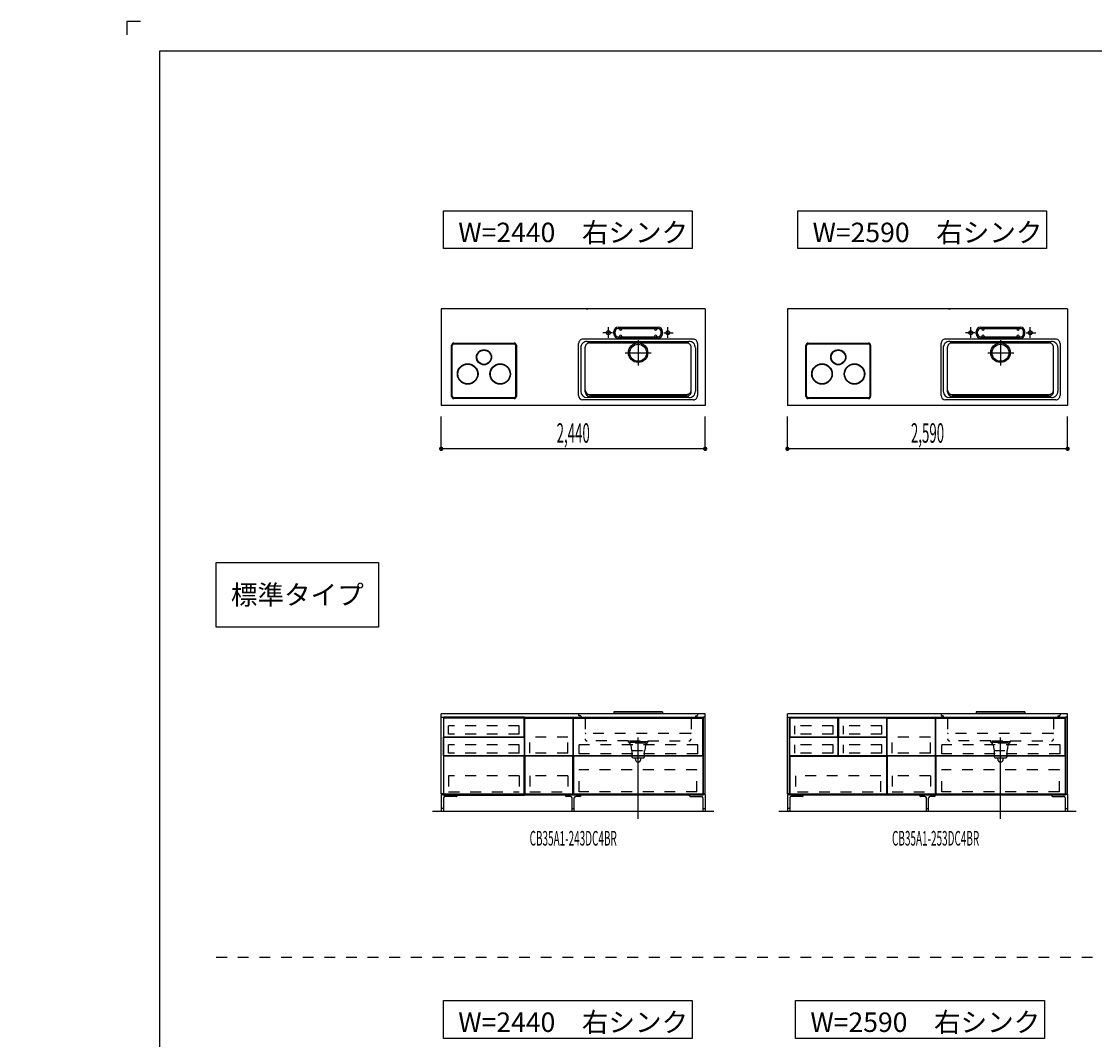
# Model space of a CAD drawing. Extents: x 0 to 28725, y 0 to 20400.
# Drawn here: x 0 to 9919, y 10990 to 20400 of the extents above; entities that cross this region are included whole.
import ezdxf
from ezdxf.enums import TextEntityAlignment as Align

# ---------------------------------------------------------------- set-up
doc = ezdxf.new("R2010")
doc.units = 0
for name, pattern in [('CHUUSEN', [0]), ('GOKUBOSOSEN', [0]), ('HASEN', [200, 100, -100]), ('ITTENSASEN', [1250, 1000, -100, 50, -100]), ('SAISEN', [0]), ('SUNPOUSEN', [0]), ('TENSEN', [65, 15, -50])]:
    doc.linetypes.add(name, pattern=pattern)
doc.layers.add('1', color=7, linetype='GOKUBOSOSEN')
doc.layers.add('WAKU', color=7, linetype='GOKUBOSOSEN')
doc.styles.add('PBLD_SUNPO', font='txt', dxfattribs={"bigfont": 'BIGFONT'})
doc.styles.add('標準4', font='txt', dxfattribs={"bigfont": 'BIGFONT'})
doc.dimstyles.get("Standard").update_dxf_attribs({"dimtxt": 2.5, "dimasz": 2.5, "dimexe": 1.25, "dimexo": 0.625, "dimtad": 1, "dimcen": 2.5, "dimazin": 3, "dimtfac": 1, "dimtmove": 0, "dimatfit": 3})

# ---------------------------------------------------------------- blocks, each defined once
blk = doc.blocks.new('*D0')
at = {"layer": '1', "color": 7, "linetype": 'SUNPOUSEN'}
blk.add_line((13020.000001, 16450.000001), (10280.000001, 16450.000001), dxfattribs=at)
at = {"layer": '1', "color": 7, "linetype": 'SUNPOUSEN', "const_width": 20}
for points in [[(10290.000001, 16450.000001, 1), (10270.000001, 16450.000001, 1)], [(13030.000001, 16450.000001, 1), (13010.000001, 16450.000001, 1)]]:
    blk.add_lwpolyline(points, format="xyb", close=True, dxfattribs=at)
at = {"layer": '1', "color": 7, "style": '標準4', "width": 0.5}
blk.add_text('2,740', height=180, rotation=360, dxfattribs=at).set_placement((11650.000001, 16450.000001), align=Align.BOTTOM_CENTER)
blk = doc.blocks.new('*D1')
at = {"layer": '1', "color": 7, "linetype": 'SUNPOUSEN'}
blk.add_line((6320.000001, 16450), (3880.000001, 16450), dxfattribs=at)
at = {"layer": '1', "color": 7, "linetype": 'SUNPOUSEN', "const_width": 20}
for points in [[(3890.000001, 16450, 1), (3870.000001, 16450, 1)], [(6330.000001, 16450, 1), (6310.000001, 16450, 1)]]:
    blk.add_lwpolyline(points, format="xyb", close=True, dxfattribs=at)
at = {"layer": '1', "color": 7, "style": '標準4', "width": 0.5}
blk.add_text('2,440', height=180, rotation=360, dxfattribs=at).set_placement((5100.000001, 16450), align=Align.BOTTOM_CENTER)
blk = doc.blocks.new('*D2')
at = {"layer": '1', "color": 7, "linetype": 'SUNPOUSEN'}
blk.add_line((9670.000001, 16450), (7080.000001, 16450), dxfattribs=at)
at = {"layer": '1', "color": 7, "linetype": 'SUNPOUSEN', "const_width": 20}
for points in [[(7090.000001, 16450, 1), (7070.000001, 16450, 1)], [(9680.000001, 16450, 1), (9660.000001, 16450, 1)]]:
    blk.add_lwpolyline(points, format="xyb", close=True, dxfattribs=at)
at = {"layer": '1', "color": 7, "style": '標準4', "width": 0.5}
blk.add_text('2,590', height=180, rotation=360, dxfattribs=at).set_placement((8375.000001, 16450), align=Align.BOTTOM_CENTER)
blk = doc.blocks.new('*D3')
at = {"layer": '1', "color": 7, "linetype": 'SUNPOUSEN'}
blk.add_line((16520, 16450.000002), (13630, 16450.000002), dxfattribs=at)
at = {"layer": '1', "color": 7, "linetype": 'SUNPOUSEN', "const_width": 20}
for points in [[(13640, 16450.000002, 1), (13620, 16450.000002, 1)], [(16530, 16450.000002, 1), (16510, 16450.000002, 1)]]:
    blk.add_lwpolyline(points, format="xyb", close=True, dxfattribs=at)
at = {"layer": '1', "color": 7, "style": '標準4', "width": 0.5}
blk.add_text('2,890', height=180, rotation=360, dxfattribs=at).set_placement((15075, 16450.000002), align=Align.BOTTOM_CENTER)
blk = doc.blocks.new('*D4')
at = {"layer": '1', "color": 7, "linetype": 'SUNPOUSEN'}
blk.add_line((20170, 16450.000002), (17130, 16450.000002), dxfattribs=at)
at = {"layer": '1', "color": 7, "linetype": 'SUNPOUSEN', "const_width": 20}
for points in [[(17140, 16450.000002, 1), (17120, 16450.000002, 1)], [(20180, 16450.000002, 1), (20160, 16450.000002, 1)]]:
    blk.add_lwpolyline(points, format="xyb", close=True, dxfattribs=at)
at = {"layer": '1', "color": 7, "style": '標準4', "width": 0.5}
blk.add_text('3,040', height=180, rotation=360, dxfattribs=at).set_placement((18650, 16450.000002), align=Align.BOTTOM_CENTER)
blk = doc.blocks.new('*D5')
at = {"layer": '1', "color": 7, "linetype": 'SUNPOUSEN'}
blk.add_line((20950, 13100.000001), (20950, 14000.000001), dxfattribs=at)
at = {"layer": '1', "color": 7, "linetype": 'SUNPOUSEN', "const_width": 20}
for points in [[(20960, 14000.000001, 1), (20940, 14000.000001, 1)], [(20960, 13100.000001, 1), (20940, 13100.000001, 1)]]:
    blk.add_lwpolyline(points, format="xyb", close=True, dxfattribs=at)
at = {"layer": '1', "color": 7, "style": '標準4', "width": 0.5}
blk.add_text('900', height=180, rotation=90, dxfattribs=at).set_placement((20950, 13550.000001), align=Align.BOTTOM_CENTER)
blk = doc.blocks.new('*D6')
at = {"layer": '1', "color": 7, "linetype": 'SUNPOUSEN'}
blk.add_line((20650, 13100.000001), (20650, 13250.000001), dxfattribs=at)
at = {"layer": '1', "color": 7, "linetype": 'SUNPOUSEN', "const_width": 20}
for points in [[(20660, 13250.000001, 1), (20640, 13250.000001, 1)], [(20660, 13100.000001, 1), (20640, 13100.000001, 1)]]:
    blk.add_lwpolyline(points, format="xyb", close=True, dxfattribs=at)
at = {"layer": '1', "color": 7, "style": '標準4', "width": 0.5}
blk.add_text('150', height=180, rotation=90, dxfattribs=at).set_placement((20650, 12903.500001), align=Align.BOTTOM_CENTER)
blk = doc.blocks.new('*D7')
at = {"layer": '1', "color": 7, "linetype": 'SUNPOUSEN'}
blk.add_line((24999.999999, 16450.000005), (25749.999999, 16450.000005), dxfattribs=at)
at = {"layer": '1', "color": 7, "linetype": 'SUNPOUSEN', "const_width": 20}
for points in [[(25009.999999, 16450.000005, 1), (24989.999999, 16450.000005, 1)], [(25759.999999, 16450.000005, 1), (25739.999999, 16450.000005, 1)]]:
    blk.add_lwpolyline(points, format="xyb", close=True, dxfattribs=at)
at = {"layer": '1', "color": 7, "style": 'PBLD_SUNPO', "width": 0.5}
blk.add_text('750', height=135, dxfattribs=at).set_placement((25374.999999, 16450.000005), align=Align.BOTTOM_CENTER)
blk = doc.blocks.new('*D8')
at = {"layer": '1', "color": 7, "linetype": 'SUNPOUSEN'}
blk.add_line((26850.000017, 16450.000005), (27600.000017, 16450.000005), dxfattribs=at)
at = {"layer": '1', "color": 7, "linetype": 'SUNPOUSEN', "const_width": 20}
for points in [[(26860.000017, 16450.000005, 1), (26840.000017, 16450.000005, 1)], [(27610.000017, 16450.000005, 1), (27590.000017, 16450.000005, 1)]]:
    blk.add_lwpolyline(points, format="xyb", close=True, dxfattribs=at)
at = {"layer": '1', "color": 7, "style": 'PBLD_SUNPO', "width": 0.5}
blk.add_text('750', height=135, dxfattribs=at).set_placement((27225.000017, 16450.000005), align=Align.BOTTOM_CENTER)
blk = doc.blocks.new('*D9')
at = {"layer": '1', "color": 7, "linetype": 'SUNPOUSEN'}
blk.add_line((26875.688818, 12700.000002), (27625.688818, 12700.000002), dxfattribs=at)
at = {"layer": '1', "color": 7, "linetype": 'SUNPOUSEN', "const_width": 20}
for points in [[(26885.688818, 12700.000002, 1), (26865.688818, 12700.000002, 1)], [(27635.688818, 12700.000002, 1), (27615.688818, 12700.000002, 1)]]:
    blk.add_lwpolyline(points, format="xyb", close=True, dxfattribs=at)
at = {"layer": '1', "color": 7, "style": 'PBLD_SUNPO', "width": 0.5}
blk.add_text('750', height=135, dxfattribs=at).set_placement((27250.688818, 12700.000002), align=Align.BOTTOM_CENTER)
blk = doc.blocks.new('*D20')
at = {"layer": '1', "color": 7, "linetype": 'SUNPOUSEN'}
blk.add_line((24999.999988, 18100.000005), (25893.999989, 18100.000005), dxfattribs=at)
at = {"layer": '1', "color": 7, "linetype": 'SUNPOUSEN', "const_width": 20}
for points in [[(25009.999988, 18100.000005, 1), (24989.999988, 18100.000005, 1)], [(25903.999989, 18100.000005, 1), (25883.999989, 18100.000005, 1)]]:
    blk.add_lwpolyline(points, format="xyb", close=True, dxfattribs=at)
at = {"layer": '1', "color": 7, "style": 'PBLD_SUNPO', "width": 0.5}
blk.add_text('900', height=135, dxfattribs=at).set_placement((25446.999988, 18100.000005), align=Align.BOTTOM_CENTER)
blk = doc.blocks.new('*D21')
at = {"layer": '1', "color": 7, "linetype": 'SUNPOUSEN'}
blk.add_line((26850.000007, 18100.000005), (27744.000007, 18100.000005), dxfattribs=at)
at = {"layer": '1', "color": 7, "linetype": 'SUNPOUSEN', "const_width": 20}
for points in [[(26860.000007, 18100.000005, 1), (26840.000007, 18100.000005, 1)], [(27754.000007, 18100.000005, 1), (27734.000007, 18100.000005, 1)]]:
    blk.add_lwpolyline(points, format="xyb", close=True, dxfattribs=at)
at = {"layer": '1', "color": 7, "style": 'PBLD_SUNPO', "width": 0.5}
blk.add_text('900', height=135, dxfattribs=at).set_placement((27297.000007, 18100.000005), align=Align.BOTTOM_CENTER)
blk = doc.blocks.new('*D22')
at = {"layer": '1', "color": 7, "linetype": 'SUNPOUSEN'}
blk.add_line((26850, 14350.000002), (27744, 14350.000002), dxfattribs=at)
at = {"layer": '1', "color": 7, "linetype": 'SUNPOUSEN', "const_width": 20}
for points in [[(26860, 14350.000002, 1), (26840, 14350.000002, 1)], [(27754, 14350.000002, 1), (27734, 14350.000002, 1)]]:
    blk.add_lwpolyline(points, format="xyb", close=True, dxfattribs=at)
at = {"layer": '1', "color": 7, "style": 'PBLD_SUNPO', "width": 0.5}
blk.add_text('900', height=135, dxfattribs=at).set_placement((27297, 14350.000002), align=Align.BOTTOM_CENTER)
blk = doc.blocks.new('BLOCK2')
at = {"layer": 'WAKU', "color": 7, "linetype": 'SAISEN'}
blk.add_lwpolyline([(1100, 20400), (975, 20400), (975, 20275)], dxfattribs=at)
blk = doc.blocks.new('BLOCK27')
at = {"layer": 'WAKU', "color": 7, "linetype": 'SAISEN'}
for p, q in [((28425, 20125), (1275, 20125)), ((1275, 20125), (1275, 675))]:
    blk.add_line(p, q, dxfattribs=at)
blk.add_lwpolyline([(1100, 20400), (975, 20400), (975, 20275)], dxfattribs=at)
blk = doc.blocks.new('BLOCK95')
at = {"layer": '1', "color": 7, "linetype": 'SAISEN'}
for p, q in [((6320, 14000), (3880, 14000)), ((5925, 14020), (5475, 14020)), ((5475, 14020), (5475, 14002)), ((5925, 14002), (5475, 14002)), ((5925, 14020), (5925, 14002)), ((3900, 13970), (6300, 13970)), ((4652.499986, 13960), (5097.499986, 13960)), ((4652.499986, 13613), (4652.499986, 13960)), ((5097.499986, 13960), (5097.499986, 13613)), ((5099.999986, 13970), (5099.999986, 13250)), ((5097.499986, 13613), (4652.499986, 13613)), ((4652.499986, 13608), (4652.499986, 13261)), ((5097.499986, 13608), (4652.499986, 13608)), ((5097.499986, 13261), (5097.499986, 13608)), ((6297.499998, 13613.000014), (5102.499988, 13613.000007)), ((6297.499998, 13608.000014), (5102.499988, 13608.000007)), ((6300, 13250), (3900, 13250)), ((5099.999986, 13250), (4649.999986, 13250)), ((4652.499986, 13261), (5097.499986, 13261))]:
    blk.add_line(p, q, dxfattribs=at)
at = {"layer": '1', "color": 7, "linetype": 'HASEN'}
for p, q in [((5150, 14000), (5150, 13989)), ((6250, 14000), (6250, 13989)), ((5170, 13983), (5156, 13983)), ((5170, 13983), (5170, 13966)), ((5210, 13960), (5176, 13960)), ((5210, 13960), (5210, 13770)), ((6190, 13960), (6224, 13960)), ((6190, 13960), (6190, 13770)), ((6230, 13983), (6244, 13983)), ((6230, 13983), (6230, 13966)), ((6184, 13819), (5216, 13819)), ((4698.499986, 13636), (4698.499986, 13785)), ((5051.499986, 13785), (4698.499986, 13785)), ((5051.499986, 13636), (5051.499986, 13785)), ((6250.999995, 13714.500002), (5155.999988, 13714.500005)), ((5155.999988, 13630.500002), (5155.999988, 13714.500005)), ((5610, 13750), (5230, 13750)), ((5610, 13738), (5610, 13750)), ((5790, 13742), (5610, 13742)), ((5610, 13738), (5790, 13738)), ((5616, 13738), (5616, 13728)), ((5620, 13728), (5616, 13728)), ((5620, 13750), (5780, 13750)), ((5622, 13728), (5622, 13720)), ((5773.5, 13728), (5627.5, 13728)), ((5632, 13710), (5640, 13660)), ((5768, 13710), (5762, 13660)), ((5778, 13720), (5778, 13728)), ((5780, 13728), (5784, 13728)), ((5784, 13738), (5784, 13728)), ((5790, 13750), (6170, 13750)), ((5790, 13750), (5790, 13738)), ((6250.999995, 13630.500002), (6250.999995, 13714.500002)), ((5051.499986, 13636), (4698.499986, 13636)), ((6250.999995, 13630.500002), (5155.999988, 13630.500002)), ((5640, 13660), (5762, 13660)), ((5642, 13660), (5642, 13605)), ((5652, 13595), (5750, 13595)), ((5675, 13580), (5675, 13595)), ((5725, 13580), (5725, 13595)), ((5760, 13605), (5760, 13660)), ((4698.499986, 13427.5), (4698.499986, 13278.5)), ((5051.499986, 13427.5), (4698.499986, 13427.5)), ((5051.499986, 13427.5), (5051.499986, 13278.5)), ((6244.000005, 13483.000005), (5155.999988, 13483.000005)), ((5155.999988, 13279.000003), (5155.999988, 13483.000005)), ((6244.000005, 13279.000003), (6244.000005, 13483.000005)), ((4698.499986, 13278.5), (5051.499986, 13278.5)), ((6244.000005, 13279.000003), (5155.999988, 13279.000003))]:
    blk.add_line(p, q, dxfattribs=at)
at = {"layer": '1', "color": 7, "linetype": 'CHUUSEN'}
for p, q in [((3900, 13970.000002), (3900, 13250)), ((4650.000005, 13970.000002), (3900, 13970.000002)), ((4650.000005, 13250), (4650.000005, 13970.000002)), ((5099.999986, 13250), (5099.999986, 13970.000002)), ((5102.499988, 13960.000014), (6297.499998, 13960.000014)), ((5102.499988, 13613.000007), (5102.499988, 13960.000014)), ((6297.499998, 13613.000014), (6297.499998, 13960.000014)), ((6300, 13970.000002), (6300, 13250)), ((5102.499988, 13608.000007), (5102.499988, 13261.000007)), ((6297.499998, 13608.000014), (6297.499998, 13261.000007)), ((3900, 13250), (4650.000005, 13250)), ((5102.499988, 13261.000007), (6297.499998, 13261.000007))]:
    blk.add_line(p, q, dxfattribs=at)
at = {"layer": '1', "color": 7, "linetype": 'TENSEN'}
for p, q in [((4650.000005, 13970.000002), (3900, 13970.000002)), ((4650.000005, 13250), (4650.000005, 13970.000002)), ((5099.999986, 13250), (5099.999986, 13970.000002)), ((6300, 13970.000002), (6300, 13250)), ((3900, 13250), (4650.000005, 13250))]:
    blk.add_line(p, q, dxfattribs=at)
at = {"layer": '1', "color": 7, "linetype": 'ITTENSASEN'}
blk.add_line((5700, 13030), (5700, 13783), dxfattribs=at)
at = {"layer": '1', "color": 7, "linetype": 'HASEN'}
for centre, radius, start, end in [((5156, 13989), 6, 180.023339, 269.977713), ((6244, 13989), 6, 269.977713, 359.989383), ((5176, 13966), 6, 180.023339, 269.977713), ((6224, 13966), 6, 269.977713, 359.989383), ((5216, 13825), 6, 180.023339, 269.977713), ((6184, 13825), 6, 269.977713, 359.989383), ((5230, 13770), 20, 180.023339, 269.977713), ((5622, 13710), 10, 0, 90.01167), ((5778, 13710), 10, 90.01167, 180.023339), ((6170, 13770), 20, 269.977713, 359.989383), ((5652, 13605), 10, 180.023339, 269.977713), ((5750, 13605), 10, 269.977713, 359.989383), ((5700, 13580), 25, 180.023339, 359.989383)]:
    blk.add_arc(centre, radius, start, end, dxfattribs=at)
at = {"layer": '1', "color": 7}
for p in [(3900, 13100), (6300, 13100)]:
    blk.add_point(p, dxfattribs=at)
at = {"layer": '1', "color": 7, "style": 'PBLD_SUNPO', "width": 0.5}
blk.add_text('CB35A1-243DC4BR', height=135, dxfattribs=at).set_placement((5100, 12850), align=Align.MIDDLE_CENTER)
blk = doc.blocks.new('BLOCK98')
at = {"layer": '1', "color": 7, "linetype": 'SAISEN'}
for p, q in [((3880, 13970), (3880, 14000)), ((6320, 13970), (6320, 14000)), ((3880, 13256), (3900, 13256)), ((6320, 13256), (6300, 13256))]:
    blk.add_line(p, q, dxfattribs=at)
at = {"layer": '1', "color": 5, "linetype": 'SAISEN'}
for p, q in [((3900, 13970), (3900, 13250)), ((6300, 13970), (6300, 13250))]:
    blk.add_line(p, q, dxfattribs=at)
at = {"layer": '1', "color": 14, "linetype": 'SAISEN'}
for p, q in [((3880, 13256), (3880, 13100)), ((3902, 13222.5), (3902, 13100)), ((4017.5, 13237.5), (3917, 13237.5)), ((4030, 13250), (4030, 13250)), ((5025, 13250), (5025, 13250)), ((5075, 13237.5), (5037.5, 13237.5)), ((5090, 13100), (5090, 13222.5)), ((5110, 13100), (5110, 13222.5)), ((5162.5, 13237.5), (5125, 13237.5)), ((5175, 13250), (5175, 13250)), ((6170, 13250), (6170, 13250)), ((6182.5, 13237.5), (6283, 13237.5)), ((6298, 13222.5), (6298, 13100)), ((6320, 13256), (6320, 13100)), ((3902, 13125), (3880, 13125)), ((5090, 13125), (5110, 13125)), ((6298, 13125), (6320, 13125))]:
    blk.add_line(p, q, dxfattribs=at)
at = {"layer": '1', "color": 7, "linetype": 'SAISEN'}
for points in [[(3900, 13970), (3900, 13261), (3880, 13261), (3880, 13970), (3900, 13970)], [(6300, 13970), (6300, 13261), (6320, 13261), (6320, 13970), (6300, 13970)]]:
    blk.add_lwpolyline(points, dxfattribs=at)
at = {"layer": '1', "color": 14, "linetype": 'SAISEN'}
for centre, radius, start, end in [((3917, 13222.5), 15, 90, 180), ((4017.5, 13250), 12.5, 270, 0), ((5037.5, 13250), 12.5, 180, 270), ((5075, 13222.5), 15, 0, 90), ((5125, 13222.5), 15, 90, 180), ((5162.5, 13250), 12.5, 270, 360), ((6182.5, 13250), 12.5, 180, 270), ((6283, 13222.5), 15, 360, 90)]:
    blk.add_arc(centre, radius, start, end, dxfattribs=at)
blk = doc.blocks.new('BLOCK109')
at = {"layer": '1', "color": 7, "linetype": 'SAISEN'}
blk.add_line((3900, 13970), (4650, 13970), dxfattribs=at)
at = {"layer": '1', "color": 7, "linetype": 'HASEN'}
for p, q in [((3948.5, 13812), (3948.5, 13890.500004)), ((4601.5, 13890.500004), (3948.5, 13890.500004)), ((4601.5, 13812), (4601.5, 13890.500004)), ((4601.5, 13812), (3948.5, 13812)), ((3948.5, 13636), (3948.5, 13714.500004)), ((4601.5, 13714.500004), (3948.5, 13714.500004)), ((4601.5, 13636), (4601.5, 13714.500004)), ((4601.5, 13636), (3948.5, 13636))]:
    blk.add_line(p, q, dxfattribs=at)
at = {"layer": '1', "color": 7, "linetype": 'SAISEN'}
for points in [[(4647.5, 13789), (4647.5, 13960), (3902.5, 13960), (3902.5, 13789), (4647.5, 13789)], [(3902.5, 13613), (3902.5, 13784), (4647.5, 13784), (4647.5, 13613), (3902.5, 13613)]]:
    blk.add_lwpolyline(points, dxfattribs=at)
blk = doc.blocks.new('BLOCK110')
at = {"layer": '1', "color": 7, "linetype": 'SAISEN'}
blk.add_line((7100, 13969.999999), (8000, 13969.999999), dxfattribs=at)
at = {"layer": '1', "color": 7, "linetype": 'HASEN'}
for p, q in [((7148.5, 13811.999999), (7148.5, 13890.500003)), ((7501.5, 13890.500003), (7148.5, 13890.500003)), ((7501.5, 13811.999999), (7501.5, 13890.500003)), ((7598.5, 13811.999999), (7598.5, 13890.500003)), ((7951.5, 13890.500003), (7598.5, 13890.500003)), ((7951.5, 13811.999999), (7951.5, 13890.500003)), ((7501.5, 13811.999999), (7148.5, 13811.999999)), ((7951.5, 13811.999999), (7598.5, 13811.999999)), ((7148.5, 13635.999999), (7148.5, 13714.500003)), ((7501.5, 13714.500003), (7148.5, 13714.500003)), ((7501.5, 13635.999999), (7501.5, 13714.500003)), ((7598.5, 13635.999999), (7598.5, 13714.500003)), ((7951.5, 13714.500003), (7598.5, 13714.500003)), ((7951.5, 13635.999999), (7951.5, 13714.500003)), ((7501.5, 13635.999999), (7148.5, 13635.999999)), ((7951.5, 13635.999999), (7598.5, 13635.999999))]:
    blk.add_line(p, q, dxfattribs=at)
at = {"layer": '1', "color": 7, "linetype": 'SAISEN'}
for points in [[(7547.5, 13788.999999), (7547.5, 13959.999999), (7102.5, 13959.999999), (7102.5, 13788.999999), (7547.5, 13788.999999)], [(7997.5, 13788.999999), (7997.5, 13959.999999), (7552.5, 13959.999999), (7552.5, 13788.999999), (7997.5, 13788.999999)], [(7102.5, 13612.999999), (7102.5, 13783.999999), (7547.5, 13783.999999), (7547.5, 13612.999999), (7102.5, 13612.999999)], [(7552.5, 13612.999999), (7552.5, 13783.999999), (7997.5, 13783.999999), (7997.5, 13612.999999), (7552.5, 13612.999999)]]:
    blk.add_lwpolyline(points, dxfattribs=at)

msp = doc.modelspace()

# ---------------------------------------------------------------- linework, layer by layer
at = {"layer": '1', "color": 7, "linetype": 'SAISEN'}
for p, q in [((3880, 17744), (3880, 16850)), ((6320, 17744), (3880, 17744)), ((5219.2, 17744), (5234.112585, 17744)), ((6320, 17744), (6320, 16850)), ((7080, 17744), (7080, 16850)), ((9670, 17744), (7080, 17744)), ((8569.2, 17744), (8584.112585, 17744)), ((9670, 17744), (9670, 16850)), ((5515, 17573), (5885, 17573)), ((5515, 17561), (5885, 17561)), ((5528, 17556), (5528, 17561)), ((5548, 17556), (5548, 17561)), ((5852, 17556), (5852, 17561)), ((5872, 17556), (5872, 17561)), ((8865, 17573), (9235, 17573)), ((8865, 17561), (9235, 17561)), ((8878, 17556), (8878, 17561)), ((8898, 17556), (8898, 17561)), ((9202, 17556), (9202, 17561)), ((9222, 17556), (9222, 17561)), ((6210, 17463), (5190, 17463)), ((5475, 17513), (5475, 17533)), ((5487, 17513), (5487, 17533)), ((5515, 17485), (5885, 17485)), ((5515, 17473), (5885, 17473)), ((5528, 17490), (5528, 17485)), ((5548, 17490), (5548, 17485)), ((5852, 17490), (5852, 17485)), ((5872, 17490), (5872, 17485)), ((5913, 17513), (5913, 17533)), ((5925, 17513), (5925, 17533)), ((9560, 17463), (8540, 17463)), ((8825, 17513), (8825, 17533)), ((8837, 17513), (8837, 17533)), ((8865, 17485), (9235, 17485)), ((8865, 17473), (9235, 17473)), ((8878, 17490), (8878, 17485)), ((8898, 17490), (8898, 17485)), ((9202, 17490), (9202, 17485)), ((9222, 17490), (9222, 17485)), ((9263, 17513), (9263, 17533)), ((9275, 17513), (9275, 17533)), ((5150, 16943), (5150, 17423)), ((5170, 17383), (5170, 16983)), ((5210, 16978), (5210, 17388)), ((5230, 17443), (6170, 17443)), ((5250, 17428), (6150, 17428)), ((6190, 16978), (6190, 17388)), ((6230, 17383), (6230, 16983)), ((6250, 17423), (6250, 16943)), ((8500, 16943), (8500, 17423)), ((8520, 17383), (8520, 16983)), ((8560, 16978), (8560, 17388)), ((8580, 17443), (9520, 17443)), ((8600, 17428), (9500, 17428)), ((9540, 16978), (9540, 17388)), ((9580, 17383), (9580, 16983)), ((9600, 17423), (9600, 16943)), ((6210, 16903), (5190, 16903)), ((6170, 16923), (5230, 16923)), ((5250, 16953), (6150, 16953)), ((6150, 16938), (5250, 16938)), ((9560, 16903), (8540, 16903)), ((9520, 16923), (8580, 16923)), ((8600, 16953), (9500, 16953)), ((9500, 16938), (8600, 16938)), ((6320, 16850), (3880, 16850)), ((9670, 16850), (7080, 16850)), ((3880.000001, 16450), (3880.000001, 16750)), ((6320.000001, 16450), (6320.000001, 16750)), ((7080.000001, 16450), (7080.000001, 16750)), ((9670.000001, 16450), (9670.000001, 16750)), ((7080, 13969.999999), (7080, 13999.999999)), ((9670, 13999.999999), (7080, 13999.999999)), ((9275, 14019.999999), (8825, 14019.999999)), ((8825, 14019.999999), (8825, 14001.999999)), ((9275, 14001.999999), (8825, 14001.999999)), ((9275, 14019.999999), (9275, 14001.999999)), ((9670, 13969.999999), (9670, 13999.999999)), ((7100, 13969.999999), (9650, 13969.999999)), ((7999.999986, 13249.999999), (7999.999986, 13969.999999)), ((8002.499986, 13612.999999), (8002.499986, 13959.999999)), ((8002.499986, 13959.999999), (8447.499986, 13959.999999)), ((8447.499986, 13959.999999), (8447.499986, 13612.999999)), ((8449.999986, 13969.999999), (8449.999986, 13249.999999)), ((3902.499986, 13608), (3902.499986, 13261)), ((4647.499986, 13608), (3902.499986, 13608)), ((4647.499986, 13261), (4647.499986, 13608)), ((8447.499986, 13612.999999), (8002.499986, 13612.999999)), ((8002.499986, 13607.999999), (8002.499986, 13260.999999)), ((8447.499986, 13607.999999), (8002.499986, 13607.999999)), ((8447.499986, 13260.999999), (8447.499986, 13607.999999)), ((9647.499998, 13613.000013), (8452.499988, 13613.000006)), ((9647.499998, 13608.000013), (8452.499988, 13608.000006)), ((3902.499986, 13261), (4647.499986, 13261)), ((7080, 13255.999999), (7100, 13255.999999)), ((9650, 13249.999999), (7100, 13249.999999)), ((8449.999986, 13249.999999), (7999.999986, 13249.999999)), ((8002.499986, 13260.999999), (8447.499986, 13260.999999)), ((9670, 13255.999999), (9650, 13255.999999)), ((3800, 13100), (6400, 13100)), ((7000, 13099.999999), (9750, 13099.999999))]:
    msp.add_line(p, q, dxfattribs=at)
at = {"layer": '1', "color": 7, "linetype": 'ITTENSASEN'}
for p, q in [((5425, 17474.948861), (5425, 17573)), ((5975, 17474.948861), (5975, 17573)), ((8775, 17474.948861), (8775, 17573)), ((9325, 17474.948861), (9325, 17573)), ((5462.53022, 17523), (5375, 17523)), ((5937.480993, 17523), (6025, 17523)), ((8812.53022, 17523), (8725, 17523)), ((9287.480993, 17523), (9375, 17523)), ((5700, 17455), (5700, 17221.5)), ((9050, 17455), (9050, 17221.5)), ((5581.5, 17338), (5822, 17338)), ((8931.5, 17338), (9172, 17338)), ((9050, 13029.999999), (9050, 13782.999999))]:
    msp.add_line(p, q, dxfattribs=at)
at = {"layer": '1', "color": 7, "linetype": 'GOKUBOSOSEN'}
for p, q in [((3975.5, 16934.5), (3975.5, 17407.5)), ((3982.5, 16934.5), (3982.5, 17407.5)), ((3995.5, 17427.5), (4554.5, 17427.5)), ((3995.5, 17420.5), (4554.5, 17420.5)), ((4567.5, 17407.5), (4567.5, 16934.5)), ((4574.5, 17407.5), (4574.5, 16934.5)), ((7250.5, 16934.5), (7250.5, 17407.5)), ((7257.5, 16934.5), (7257.5, 17407.5)), ((7270.5, 17427.5), (7829.5, 17427.5)), ((7270.5, 17420.5), (7829.5, 17420.5)), ((7842.5, 17407.5), (7842.5, 16934.5)), ((7849.5, 17407.5), (7849.5, 16934.5)), ((4554.5, 16921.5), (3995.5, 16921.5)), ((4554.5, 16914.5), (3995.5, 16914.5)), ((7829.5, 16921.5), (7270.5, 16921.5)), ((7829.5, 16914.5), (7270.5, 16914.5))]:
    msp.add_line(p, q, dxfattribs=at)
at = {"layer": '1', "color": 7, "linetype": 'HASEN'}
for p, q in [((8500, 13999.999999), (8500, 13988.999999)), ((9600, 13999.999999), (9600, 13988.999999)), ((8520, 13982.999999), (8506, 13982.999999)), ((8520, 13982.999999), (8520, 13965.999999)), ((8560, 13959.999999), (8526, 13959.999999)), ((8560, 13959.999999), (8560, 13769.999999)), ((9540, 13959.999999), (9574, 13959.999999)), ((9540, 13959.999999), (9540, 13769.999999)), ((9580, 13982.999999), (9594, 13982.999999)), ((9580, 13982.999999), (9580, 13965.999999)), ((9534, 13818.999999), (8566, 13818.999999)), ((8048.499986, 13635.999999), (8048.499986, 13784.999999)), ((8401.499986, 13784.999999), (8048.499986, 13784.999999)), ((8401.499986, 13635.999999), (8401.499986, 13784.999999)), ((9600.999995, 13714.500001), (8505.999989, 13714.500003)), ((8505.999989, 13630.500001), (8505.999989, 13714.500003)), ((8960, 13749.999999), (8580, 13749.999999)), ((8960, 13737.999999), (8960, 13749.999999)), ((9140, 13741.999999), (8960, 13741.999999)), ((8960, 13737.999999), (9140, 13737.999999)), ((8966, 13737.999999), (8966, 13727.999999)), ((8970, 13727.999999), (8966, 13727.999999)), ((8970, 13749.999999), (9130, 13749.999999)), ((8972, 13727.999999), (8972, 13719.999999)), ((9123.5, 13727.999999), (8977.5, 13727.999999)), ((8982, 13709.999999), (8990, 13659.999999)), ((9118, 13709.999999), (9112, 13659.999999)), ((9128, 13719.999999), (9128, 13727.999999)), ((9130, 13727.999999), (9134, 13727.999999)), ((9134, 13737.999999), (9134, 13727.999999)), ((9140, 13749.999999), (9520, 13749.999999)), ((9140, 13749.999999), (9140, 13737.999999)), ((9600.999995, 13630.500001), (9600.999995, 13714.500001)), ((8401.499986, 13635.999999), (8048.499986, 13635.999999)), ((9600.999995, 13630.500001), (8505.999989, 13630.500001)), ((8990, 13659.999999), (9112, 13659.999999)), ((8992, 13659.999999), (8992, 13604.999999)), ((9002, 13594.999999), (9100, 13594.999999)), ((9025, 13579.999999), (9025, 13594.999999)), ((9075, 13579.999999), (9075, 13594.999999)), ((9110, 13604.999999), (9110, 13659.999999)), ((3948.499986, 13427.5), (3948.499986, 13278.5)), ((4601.499986, 13427.5), (3948.499986, 13427.5)), ((4601.499986, 13427.5), (4601.499986, 13278.5)), ((7944.499977, 13427.49999), (7155.499979, 13427.49999)), ((7155.499979, 13427.49999), (7155.499979, 13278.999988)), ((7944.499977, 13278.999988), (7944.499977, 13427.49999)), ((8048.499986, 13427.499999), (8048.499986, 13278.499999)), ((8401.499986, 13427.499999), (8048.499986, 13427.499999)), ((8401.499986, 13427.499999), (8401.499986, 13278.499999)), ((9594.000005, 13483.000004), (8505.999989, 13483.000003)), ((8505.999989, 13279.000001), (8505.999989, 13483.000003)), ((9594.000005, 13279.000002), (9594.000005, 13483.000004)), ((3948.499986, 13278.5), (4601.499986, 13278.5)), ((7171.999978, 13278.999988), (7944.499977, 13278.999988)), ((8048.499986, 13278.499999), (8401.499986, 13278.499999)), ((9594.000005, 13279.000002), (8505.999989, 13279.000001)), ((1800, 11750), (28200, 11750))]:
    msp.add_line(p, q, dxfattribs=at)
at = {"layer": '1', "color": 7, "linetype": 'TENSEN'}
for p, q in [((7099.999995, 13249.999999), (7099.999995, 13970.000001)), ((8000, 13970.000001), (8000, 13249.999999)), ((8449.999986, 13249.999999), (8449.999986, 13970.000001)), ((9650, 13970.000001), (9650, 13249.999999))]:
    msp.add_line(p, q, dxfattribs=at)
at = {"layer": '1', "color": 7, "linetype": 'CHUUSEN'}
for p, q in [((7099.999995, 13249.999999), (7099.999995, 13970.000001)), ((8000, 13970.000001), (8000, 13249.999999)), ((8449.999986, 13249.999999), (8449.999986, 13970.000001)), ((8452.499988, 13960.000013), (9647.499998, 13960.000013)), ((8452.499988, 13613.000006), (8452.499988, 13960.000013)), ((9647.499998, 13613.000013), (9647.499998, 13960.000013)), ((9650, 13970.000001), (9650, 13249.999999)), ((7102.000007, 13608.000001), (7102.000007, 13261.000006)), ((7102.000007, 13608.000001), (7997.999988, 13608.000001)), ((7997.999988, 13608.000001), (7997.999988, 13261.000006)), ((8452.499988, 13608.000006), (8452.499988, 13261.000006)), ((9647.499998, 13608.000013), (9647.499998, 13261.000006)), ((8000, 13249.999999), (7099.999995, 13249.999999)), ((7102.000007, 13261.000006), (7997.999988, 13261.000006)), ((8452.499988, 13261.000006), (9647.499998, 13261.000006))]:
    msp.add_line(p, q, dxfattribs=at)
at = {"layer": '1', "color": 5, "linetype": 'SAISEN'}
for p, q in [((7100, 13969.999999), (7100, 13249.999999)), ((9650, 13969.999999), (9650, 13249.999999))]:
    msp.add_line(p, q, dxfattribs=at)
at = {"layer": '1', "color": 14, "linetype": 'SAISEN'}
for p, q in [((7080, 13255.999999), (7080, 13099.999998)), ((7102, 13222.499998), (7102, 13099.999998)), ((7217.5, 13237.499998), (7117, 13237.499998)), ((7230, 13249.999999), (7230, 13249.999999)), ((8300, 13249.999999), (8300, 13249.999999)), ((8350, 13237.499999), (8312.5, 13237.499999)), ((8365, 13099.999999), (8365, 13222.499999)), ((8385, 13099.999999), (8385, 13222.499999)), ((8437.5, 13237.499999), (8400, 13237.499999)), ((8450, 13249.999999), (8450, 13249.999999)), ((9520, 13249.999999), (9520, 13249.999999)), ((9532.5, 13237.499998), (9633, 13237.499998)), ((9648, 13222.499998), (9648, 13099.999998)), ((9670, 13255.999999), (9670, 13099.999998)), ((7102, 13124.999999), (7080, 13124.999999)), ((8365, 13124.999999), (8385, 13124.999999)), ((9648, 13124.999999), (9670, 13124.999999))]:
    msp.add_line(p, q, dxfattribs=at)
at = {"layer": '1', "color": 7, "linetype": 'SAISEN'}
for points in [[(3900, 18300), (3900, 18650), (6200, 18650), (6200, 18300), (3900, 18300)], [(7175, 18300), (7175, 18650), (9475, 18650), (9475, 18300), (7175, 18300)], [(3300, 15400), (3300, 14800), (1800, 14800), (1800, 15400), (3300, 15400)], [(7100, 13969.999999), (7100, 13260.999999), (7080, 13260.999999), (7080, 13969.999999), (7100, 13969.999999)], [(9650, 13969.999999), (9650, 13260.999999), (9670, 13260.999999), (9670, 13969.999999), (9650, 13969.999999)], [(3900, 11000), (3900, 11350), (6200, 11350), (6200, 11000), (3900, 11000)], [(7155, 11000), (7155, 11350), (9455, 11350), (9455, 11000), (7155, 11000)]]:
    msp.add_lwpolyline(points, dxfattribs=at)
for centre, radius in [((5425, 17523), 18), ((5975, 17523), 18), ((8775, 17523), 18), ((9325, 17523), 18), ((5700, 17338), 90), ((5700, 17338), 78), ((9050, 17338), 90), ((9050, 17338), 78)]:
    msp.add_circle(centre, radius, dxfattribs=at)
at = {"layer": '1', "color": 7, "linetype": 'GOKUBOSOSEN'}
for centre, radius in [((4275, 17296), 70), ((4275, 17296), 66), ((7550, 17296), 70), ((7550, 17296), 66), ((4125, 17141.5), 95), ((4125, 17141.5), 91), ((4425, 17141.5), 95), ((4425, 17141.5), 91), ((7400, 17141.5), 95), ((7400, 17141.5), 91), ((7700, 17141.5), 95), ((7700, 17141.5), 91)]:
    msp.add_circle(centre, radius, dxfattribs=at)
at = {"layer": '1', "color": 7, "linetype": 'SAISEN'}
for centre, radius, start, end in [((5515, 17533), 40, 90, 180), ((5515, 17533), 28, 90, 180), ((5885, 17533), 40, 0, 90), ((5885, 17533), 28, 0, 90), ((8865, 17533), 40, 90, 180), ((8865, 17533), 28, 90, 180), ((9235, 17533), 40, 0, 90), ((9235, 17533), 28, 0, 90), ((5190, 17423), 40, 90.01167, 180.023339), ((5515, 17513), 40, 180, 270), ((5515, 17513), 28, 180, 270), ((5538, 17556), 10, 180, 0), ((5538, 17490), 10, 0, 180), ((5862, 17556), 10, 180, 0), ((5862, 17490), 10, 0, 180), ((5885, 17513), 40, 270, 360), ((5885, 17513), 28, 270, 360), ((6210, 17423), 40, 0, 90.01167), ((8540, 17423), 40, 90.01167, 180.023339), ((8865, 17513), 40, 180, 270), ((8865, 17513), 28, 180, 270), ((8888, 17556), 10, 180, 0), ((8888, 17490), 10, 0, 180), ((9212, 17556), 10, 180, 0), ((9212, 17490), 10, 0, 180), ((9235, 17513), 40, 270, 360), ((9235, 17513), 28, 270, 360), ((9560, 17423), 40, 0, 90.01167), ((5230, 17383), 60, 90.01167, 180.023339), ((5250, 17388), 40, 90.01167, 180.023339), ((6150, 17388), 40, 0, 90.01167), ((6170, 17383), 60, 0, 90.01167), ((8580, 17383), 60, 90.01167, 180.023339), ((8600, 17388), 40, 90.01167, 180.023339), ((9500, 17388), 40, 0, 90.01167), ((9520, 17383), 60, 0, 90.01167), ((5230, 16983), 60, 180.023339, 269.977713), ((5250, 16993), 40, 180.023339, 269.977713), ((5250, 16978), 40, 180.023339, 269.977713), ((6150, 16993), 40, 269.977713, 359.989383), ((6150, 16978), 40, 269.977713, 359.989383), ((6170, 16983), 60, 269.977713, 359.989383), ((8580, 16983), 60, 180.023339, 269.977713), ((8600, 16993), 40, 180.023339, 269.977713), ((8600, 16978), 40, 180.023339, 269.977713), ((9500, 16993), 40, 269.977713, 359.989383), ((9500, 16978), 40, 269.977713, 359.989383), ((9520, 16983), 60, 269.977713, 359.989383), ((5190, 16943), 40, 180.023339, 269.977713), ((6210, 16943), 40, 269.977713, 359.989383), ((8540, 16943), 40, 180.023339, 269.977713), ((9560, 16943), 40, 269.977713, 359.989383)]:
    msp.add_arc(centre, radius, start, end, dxfattribs=at)
at = {"layer": '1', "color": 7, "linetype": 'GOKUBOSOSEN'}
for centre, radius, start, end in [((3995.5, 17407.5), 20, 90, 180), ((3995.5, 17407.5), 13, 90, 180), ((4554.5, 17407.5), 20, 0, 90), ((4554.5, 17407.5), 13, 0, 90), ((7270.5, 17407.5), 20, 90, 180), ((7270.5, 17407.5), 13, 90, 180), ((7829.5, 17407.5), 20, 0, 90), ((7829.5, 17407.5), 13, 0, 90), ((3995.5, 16934.5), 20, 180, 270), ((3995.5, 16934.5), 13, 180, 270), ((4554.5, 16934.5), 20, 270, 360), ((4554.5, 16934.5), 13, 270, 360), ((7270.5, 16934.5), 20, 180, 270), ((7270.5, 16934.5), 13, 180, 270), ((7829.5, 16934.5), 20, 270, 360), ((7829.5, 16934.5), 13, 270, 360)]:
    msp.add_arc(centre, radius, start, end, dxfattribs=at)
at = {"layer": '1', "color": 7, "linetype": 'HASEN'}
for centre, radius, start, end in [((8506, 13988.999999), 6, 180.023339, 269.977713), ((9594, 13988.999999), 6, 269.977713, 359.989383), ((8526, 13965.999999), 6, 180.023339, 269.977713), ((9574, 13965.999999), 6, 269.977713, 359.989383), ((8566, 13824.999999), 6, 180.023339, 269.977713), ((9534, 13824.999999), 6, 269.977713, 359.989383), ((8580, 13769.999999), 20, 180.023339, 269.977713), ((8972, 13709.999999), 10, 0, 90.01167), ((9128, 13709.999999), 10, 90.01167, 180.023339), ((9520, 13769.999999), 20, 269.977713, 359.989383), ((9002, 13604.999999), 10, 180.023339, 269.977713), ((9100, 13604.999999), 10, 269.977713, 359.989383), ((9050, 13579.999999), 25, 180.023339, 359.989383)]:
    msp.add_arc(centre, radius, start, end, dxfattribs=at)
at = {"layer": '1', "color": 14, "linetype": 'SAISEN'}
for centre, radius, start, end in [((7117, 13222.499998), 15, 90, 180), ((7217.5, 13249.999999), 12.5, 270, 0), ((8312.5, 13249.999999), 12.5, 180, 270), ((8350, 13222.499999), 15, 0, 90), ((8400, 13222.499999), 15, 90, 180), ((8437.5, 13249.999999), 12.5, 270, 360), ((9532.5, 13249.999999), 12.5, 180, 270), ((9633, 13222.499998), 15, 360, 90)]:
    msp.add_arc(centre, radius, start, end, dxfattribs=at)
at = {"layer": '1', "color": 7}
for p in [(7100, 13099.999999), (9650, 13099.999999)]:
    msp.add_point(p, dxfattribs=at)

# ---------------------------------------------------------------- block references
at = {"layer": '1'}
for name in ['BLOCK95', 'BLOCK98', 'BLOCK109', 'BLOCK110']:
    msp.add_blockref(name, (0, 0), dxfattribs=at)
at = {"layer": 'WAKU'}
for name in ['BLOCK2', 'BLOCK27']:
    msp.add_blockref(name, (0, 0), dxfattribs=at)

# ---------------------------------------------------------------- texts
at = {"layer": '1', "color": 7, "style": '標準4'}
for s, p in [('W=2440\u3000右シンク', (5100, 18450)), ('W=2590\u3000右シンク', (8375, 18450)), ('標準タイプ', (2550, 15100)), ('W=2440\u3000右シンク', (5100, 11150)), ('W=2590\u3000右シンク', (8355, 11150))]:
    msp.add_text(s, height=180, dxfattribs=at).set_placement(p, align=Align.MIDDLE_CENTER)
at = {"layer": '1', "color": 7, "style": 'PBLD_SUNPO', "width": 0.5}
msp.add_text('CB35A1-253DC4BR', height=135, dxfattribs=at).set_placement((8450, 12849.999999), align=Align.MIDDLE_CENTER)

# ---------------------------------------------------------------- dimensions: what is measured, and where the dimension line sits
at = {"layer": '1'}
for picture in ['*D20', '*D21', '*D3', '*D4', '*D0', '*D1', '*D2', '*D7', '*D8', '*D22', '*D5', '*D6', '*D9']:
    dim = msp.add_linear_dim(base=(0, 0), p1=(0, 0), p2=(0, 0), dimstyle='Standard', dxfattribs=at)
    dim.commit()
    dim.dimension.update_dxf_attribs({"geometry": picture, "text_midpoint": (0, 0)})

doc.saveas('drawing.dxf')
